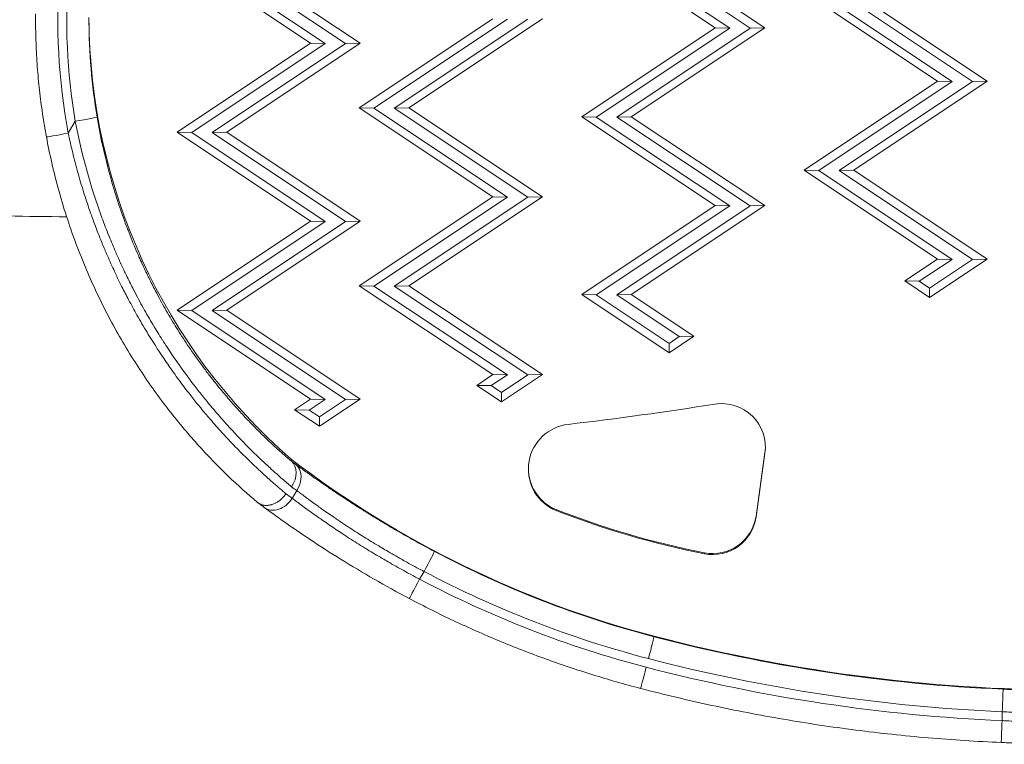
# Model space of a CAD drawing. Units: millimetres. Extents: x -381 to 4238, y 6 to 4878.
# Drawn here: x 2363 to 2474, y 2016 to 2097 of the extents above; entities that cross this region are included whole.
import ezdxf

# ---------------------------------------------------------------- set-up
doc = ezdxf.new("R2010")
doc.units = ezdxf.units.MM

msp = doc.modelspace()

# ---------------------------------------------------------------- linework, layer by layer
at = {"color": 7, "linetype": 'Continuous', "lineweight": 0}
for p, q in [((2426.462, 2106.135, -0.714), (2441.462, 2096.136, -0.714)), ((2428.102, 2106.099, -0.714), (2443.102, 2096.1, -0.714)), ((2445.395, 2096.1, -0.714), (2430.395, 2106.099, -0.714)), ((2447.036, 2096.136, -0.714), (2432.036, 2106.135, -0.714)), ((2380.987, 2104.395, -0.714), (2395.987, 2094.396, -0.714)), ((2382.627, 2104.359, -0.714), (2397.627, 2094.36, -0.714)), ((2399.92, 2094.36, -0.714), (2384.92, 2104.359, -0.714)), ((2401.561, 2094.396, -0.714), (2386.561, 2104.395, -0.714)), ((2451.462, 2100.136, -0.714), (2466.462, 2090.137, -0.714)), ((2453.102, 2100.1, -0.714), (2468.102, 2090.101, -0.714)), ((2470.395, 2090.101, -0.714), (2455.395, 2100.1, -0.714)), ((2472.036, 2090.137, -0.714), (2457.036, 2100.136, -0.714)), ((2365.074, 2097.692, -0.714), (2365.074, 2097.043, -0.714)), ((2416.462, 2097.136, -0.714), (2401.462, 2087.137, -0.714)), ((2418.102, 2097.1, -0.714), (2403.102, 2087.101, -0.714)), ((2405.395, 2087.101, -0.714), (2420.395, 2097.1, -0.714)), ((2407.036, 2087.137, -0.714), (2422.036, 2097.136, -0.714)), ((2441.462, 2096.136, -0.714), (2426.462, 2086.137, -0.714)), ((2443.102, 2096.1, -0.714), (2428.102, 2086.101, -0.714)), ((2430.395, 2086.101, -0.714), (2445.395, 2096.1, -0.714)), ((2432.036, 2086.137, -0.714), (2447.036, 2096.136, -0.714)), ((2441.462, 2096.136, -0.714), (2443.102, 2096.1, -0.714)), ((2447.036, 2096.136, -0.714), (2445.395, 2096.1, -0.714)), ((2395.987, 2094.396, -0.714), (2380.987, 2084.397, -0.714)), ((2397.627, 2094.36, -0.714), (2382.627, 2084.361, -0.714)), ((2384.92, 2084.361, -0.714), (2399.92, 2094.36, -0.714)), ((2386.561, 2084.397, -0.714), (2401.561, 2094.396, -0.714)), ((2395.987, 2094.396, -0.714), (2397.627, 2094.36, -0.714)), ((2401.561, 2094.396, -0.714), (2399.92, 2094.36, -0.714)), ((2466.462, 2090.137, -0.714), (2451.462, 2080.138, -0.714)), ((2468.102, 2090.101, -0.714), (2453.102, 2080.102, -0.714)), ((2455.395, 2080.102, -0.714), (2470.395, 2090.101, -0.714)), ((2457.036, 2080.138, -0.714), (2472.036, 2090.137, -0.714)), ((2466.462, 2090.137, -0.714), (2468.102, 2090.101, -0.714)), ((2472.036, 2090.137, -0.714), (2470.395, 2090.101, -0.714)), ((2401.462, 2087.137, -0.714), (2416.462, 2077.138, -0.714)), ((2401.462, 2087.137, -0.714), (2403.102, 2087.101, -0.714)), ((2403.102, 2087.101, -0.714), (2418.102, 2077.102, -0.714)), ((2407.036, 2087.137, -0.714), (2405.395, 2087.101, -0.714)), ((2420.395, 2077.102, -0.714), (2405.395, 2087.101, -0.714)), ((2422.036, 2077.138, -0.714), (2407.036, 2087.137, -0.714)), ((2369.524, 2085.637, -0.714), (2368.746, 2084.291, -0.714)), ((2426.462, 2086.137, -0.714), (2441.462, 2076.138, -0.714)), ((2426.462, 2086.137, -0.714), (2428.102, 2086.101, -0.714)), ((2428.102, 2086.101, -0.714), (2443.102, 2076.102, -0.714)), ((2432.036, 2086.137, -0.714), (2430.395, 2086.101, -0.714)), ((2445.395, 2076.102, -0.714), (2430.395, 2086.101, -0.714)), ((2447.036, 2076.138, -0.714), (2432.036, 2086.137, -0.714)), ((2380.987, 2084.397, -0.714), (2395.987, 2074.398, -0.714)), ((2380.987, 2084.397, -0.714), (2382.627, 2084.361, -0.714)), ((2382.627, 2084.361, -0.714), (2397.627, 2074.362, -0.714)), ((2386.561, 2084.397, -0.714), (2384.92, 2084.361, -0.714)), ((2399.92, 2074.362, -0.714), (2384.92, 2084.361, -0.714)), ((2401.561, 2074.398, -0.714), (2386.561, 2084.397, -0.714)), ((2451.462, 2080.138, -0.714), (2466.462, 2070.139, -0.714)), ((2451.462, 2080.138, -0.714), (2453.102, 2080.102, -0.714)), ((2453.102, 2080.102, -0.714), (2468.102, 2070.103, -0.714)), ((2457.036, 2080.138, -0.714), (2455.395, 2080.102, -0.714)), ((2470.395, 2070.103, -0.714), (2455.395, 2080.102, -0.714)), ((2472.036, 2070.139, -0.714), (2457.036, 2080.138, -0.714)), ((2416.462, 2077.138, -0.714), (2401.462, 2067.139, -0.714)), ((2418.102, 2077.102, -0.714), (2403.102, 2067.103, -0.714)), ((2405.395, 2067.103, -0.714), (2420.395, 2077.102, -0.714)), ((2407.036, 2067.139, -0.714), (2422.036, 2077.138, -0.714)), ((2416.462, 2077.138, -0.714), (2418.102, 2077.102, -0.714)), ((2422.036, 2077.138, -0.714), (2420.395, 2077.102, -0.714)), ((2441.462, 2076.138, -0.714), (2426.462, 2066.139, -0.714)), ((2443.102, 2076.102, -0.714), (2428.102, 2066.103, -0.714)), ((2430.395, 2066.103, -0.714), (2445.395, 2076.102, -0.714)), ((2432.036, 2066.139, -0.714), (2447.036, 2076.138, -0.714)), ((2441.462, 2076.138, -0.714), (2443.102, 2076.102, -0.714)), ((2447.036, 2076.138, -0.714), (2445.395, 2076.102, -0.714)), ((2395.987, 2074.398, -0.714), (2380.987, 2064.399, -0.714)), ((2397.627, 2074.362, -0.714), (2382.627, 2064.363, -0.714)), ((2384.92, 2064.363, -0.714), (2399.92, 2074.362, -0.714)), ((2386.561, 2064.399, -0.714), (2401.561, 2074.398, -0.714)), ((2395.987, 2074.398, -0.714), (2397.627, 2074.362, -0.714)), ((2401.561, 2074.398, -0.714), (2399.92, 2074.362, -0.714)), ((2466.462, 2070.139, -0.714), (2462.774, 2067.681, -0.714)), ((2468.102, 2070.103, -0.714), (2464.414, 2067.645, -0.714)), ((2465.561, 2065.823, -0.714), (2472.036, 2070.139, -0.714)), ((2465.561, 2066.88, -0.714), (2470.395, 2070.103, -0.714)), ((2466.462, 2070.139, -0.714), (2468.102, 2070.103, -0.714)), ((2472.036, 2070.139, -0.714), (2470.395, 2070.103, -0.714)), ((2462.774, 2067.681, -0.714), (2465.561, 2065.823, -0.714)), ((2462.774, 2067.681, -0.714), (2464.414, 2067.645, -0.714)), ((2464.414, 2067.645, -0.714), (2465.561, 2066.88, -0.714)), ((2401.462, 2067.139, -0.714), (2416.462, 2057.14, -0.714)), ((2401.462, 2067.139, -0.714), (2403.102, 2067.103, -0.714)), ((2403.102, 2067.103, -0.714), (2418.102, 2057.104, -0.714)), ((2407.036, 2067.139, -0.714), (2405.395, 2067.103, -0.714)), ((2420.395, 2057.104, -0.714), (2405.395, 2067.103, -0.714)), ((2422.036, 2057.14, -0.714), (2407.036, 2067.139, -0.714)), ((2465.561, 2065.823, -0.714), (2465.561, 2066.88, -0.714)), ((2426.462, 2066.139, -0.714), (2436.28, 2059.594, -0.714)), ((2426.462, 2066.139, -0.714), (2428.102, 2066.103, -0.714)), ((2428.102, 2066.103, -0.714), (2436.28, 2060.652, -0.714)), ((2432.036, 2066.139, -0.714), (2430.395, 2066.103, -0.714)), ((2437.427, 2061.416, -0.714), (2430.395, 2066.103, -0.714)), ((2439.067, 2061.452, -0.714), (2432.036, 2066.139, -0.714)), ((2380.987, 2064.399, -0.714), (2395.987, 2054.4, -0.714)), ((2380.987, 2064.399, -0.714), (2382.627, 2064.363, -0.714)), ((2382.627, 2064.363, -0.714), (2397.627, 2054.364, -0.714)), ((2386.561, 2064.399, -0.714), (2384.92, 2064.363, -0.714)), ((2399.92, 2054.364, -0.714), (2384.92, 2064.363, -0.714)), ((2401.561, 2054.4, -0.714), (2386.561, 2064.399, -0.714)), ((2436.28, 2059.594, -0.714), (2439.067, 2061.452, -0.714)), ((2436.28, 2060.652, -0.714), (2437.427, 2061.416, -0.714)), ((2439.067, 2061.452, -0.714), (2437.427, 2061.416, -0.714)), ((2436.28, 2059.594, -0.714), (2436.28, 2060.652, -0.714)), ((2416.462, 2057.14, -0.714), (2414.659, 2055.938, -0.714)), ((2418.102, 2057.104, -0.714), (2416.299, 2055.902, -0.714)), ((2416.462, 2057.14, -0.714), (2418.102, 2057.104, -0.714)), ((2417.446, 2054.081, -0.714), (2422.036, 2057.14, -0.714)), ((2417.446, 2055.138, -0.714), (2420.395, 2057.104, -0.714)), ((2422.036, 2057.14, -0.714), (2420.395, 2057.104, -0.714)), ((2414.659, 2055.938, -0.714), (2417.446, 2054.081, -0.714)), ((2416.299, 2055.902, -0.714), (2414.659, 2055.938, -0.714)), ((2416.299, 2055.902, -0.714), (2417.446, 2055.138, -0.714)), ((2395.987, 2054.4, -0.714), (2394.184, 2053.198, -0.714)), ((2397.627, 2054.364, -0.714), (2395.824, 2053.162, -0.714)), ((2395.987, 2054.4, -0.714), (2397.627, 2054.364, -0.714)), ((2396.971, 2051.34, -0.714), (2401.561, 2054.4, -0.714)), ((2396.971, 2052.398, -0.714), (2399.92, 2054.364, -0.714)), ((2401.561, 2054.4, -0.714), (2399.92, 2054.364, -0.714)), ((2417.446, 2054.081, -0.714), (2417.446, 2055.138, -0.714)), ((2394.184, 2053.198, -0.714), (2396.971, 2051.34, -0.714)), ((2394.184, 2053.198, -0.714), (2395.824, 2053.162, -0.714)), ((2395.824, 2053.162, -0.714), (2396.971, 2052.398, -0.714)), ((2396.971, 2051.34, -0.714), (2396.971, 2052.398, -0.714)), ((2393.793, 2047.647, -0.714), (2393.793, 2047.443, -0.714)), ((2447.06, 2048.407, -0.714), (2446.057, 2041.247, -0.714)), ((2446.057, 2041.139, -0.714), (2447.06, 2048.299, -0.714)), ((2447.06, 2048.407, -0.714), (2447.06, 2048.299, -0.714)), ((2394.436, 2044.108, -0.714), (2393.932, 2043.235, -0.714)), ((2423.201, 2042.136, -0.714), (2423.201, 2042.028, -0.714)), ((2446.057, 2041.247, -0.714), (2446.057, 2041.139, -0.714)), ((2440.259, 2037.116, -0.714), (2440.259, 2037.009, -0.714)), ((2408.242, 2034.15, -0.714), (2408.743, 2035.017, -0.714)), ((2434.6, 2027.673, -0.714), (2434.6, 2027.738, -0.714)), ((2473.725, 2019.249, -0.714), (2473.725, 2018.248, -0.714))]:
    msp.add_line(p, q, dxfattribs=at)
at = {"color": 7, "linetype": 'Continuous', "lineweight": 0, "extrusion": (0, 0, -1)}
for centre, major_axis, ratio, start_param, end_param in [((2437.17, 2097.007, -0.714), (-69.596, 0), 0.9998966, -0.1837748, 0.0775111), ((2437.17, 2097.043, -0.714), (-66.096, 0), 0.9998966, -0.1665493, 0), ((2437.17, 2097.512, -0.714), (-66.096, 0), 0.9998966, -0.8549231, -0.0035469), ((2369.524, 2085.673, -0.714), (2.465, 0.414), 0.0141819, 0.0023843, 1.5731806), ((2373.148, 2488.24, -0.714), (-439.797, 0), 0.9998966, -1.7267148, -1.6888092), ((2442.205, 2049.087, -0.714), (4.903, 0), 0.9998966, 0.0110003, 0.1392682), ((2463.558, 2138.847, -0.714), (-114.831, 0), 0.9998966, -1.315872, -0.9178368), ((2368.971, 2078.139, -0.714), (-35.577, 35.953), 0.1238549, -2.4786636, -2.4600016), ((2392.212, 2045.504, -0.714), (-1.555, -1.958), 0.7609019, -3.100979, -1.6752866), ((2392.763, 2045.096, -0.714), (1.48, 2.015), 0.7755015, 0.0181656, 1.4931799), ((2425.525, 2046.63, -0.714), (-5.06, 0), 0.9998966, -1.0935519, -0.0106587), ((2392.259, 2044.224, -0.714), (-1.478, -2.016), 0.7755344, -1.6475852, 0), ((2367.079, 2075.433, -0.714), (-38.01, 37.497), 0.1219869, -2.4679231, -2.4420652), ((2458.655, 2131.11, -0.714), (-95.787, 0), 0.9998966, -1.3775533, -1.1916487), ((2441.201, 2041.928, -0.714), (4.903, 0), 0.9998966, 0.1392682, 1.7640393), ((2408.743, 2035.053, -0.714), (1.168, 2.21), 0.0067185, 0.0127157, 1.583512), ((2463.558, 2138.782, -0.714), (-114.831, 0), 0.9998966, -1.315872, -1.084697), ((2408.242, 2034.186, -0.714), (-1.169, -2.21), 0.0067225, -1.5580828, 0), ((2463.558, 2138.746, -0.714), (-118.331, 0), 0.9998966, -1.315872, -1.08438), ((2433.97, 2025.254, -0.714), (0.63, 2.419), 0.0036265, 0.0139167, 1.584713), ((2481.939, 2209.376, -0.714), (-187.724, 0), 0.9998966, -1.5773076, -1.315872), ((2481.939, 2209.311, -0.714), (-187.724, 0), 0.9998966, -1.5276004, -1.315872), ((2433.718, 2024.287, -0.714), (-0.63, -2.419), 0.0036265, -1.5568797, 0), ((2481.939, 2209.275, -0.714), (-191.224, 0), 0.9998966, -1.5278264, -1.315872), ((2473.725, 2019.285, -0.714), (0.108, 2.498), 0.000621, 0.014368, 1.5851643), ((2473.725, 2018.284, -0.714), (-0.107, -2.498), 0.0006178, -1.5564282, 0)]:
    msp.add_ellipse(centre, major_axis=major_axis, ratio=ratio, start_param=start_param, end_param=end_param, dxfattribs=at)
at = {"color": 7, "linetype": 'Continuous', "lineweight": 0}
for centre, major_axis, ratio, start_param, end_param in [((2437.17, 2097.007, -0.714), (-68.596, 0), 0.9998966, -0.0775111, 0.1665493), ((2368.746, 2084.327, -0.714), (-2.458, -0.457), 0.0141387, 0, 1.5681681), ((2442.205, 2048.979, -0.714), (4.903, 0), 0.9998966, -0.1392682, 1.7267148), ((2425.525, 2046.522, -0.714), (-5.06, 0), 0.9998966, -1.4527834, 1.0935519), ((2367.624, 2076.323, -0.714), (37.962, -37.526), 0.1219828, -0.694757, -0.6737177), ((2437.397, 2007.387, -0.714), (47.398, -35.401), 0.0008655, 3.1561372, 3.179791), ((2458.655, 2131.003, -0.714), (95.787, 0), 0.9998966, -1.9499439, -1.7640393), ((2441.201, 2041.82, -0.714), (4.903, 0), 0.9998966, -1.7640393, -0.1392682), ((2463.558, 2138.746, -0.714), (117.331, 0), 0.9998966, -2.0568956, -1.8257206), ((2481.939, 2209.275, -0.714), (190.224, 0), 0.9998966, -1.8257206, -1.6139923)]:
    msp.add_ellipse(centre, major_axis=major_axis, ratio=ratio, start_param=start_param, end_param=end_param, dxfattribs=at)
for points, knots in [([(2365.074, 2097.043, -0.714), (2365.074, 2096.16, -0.714), (2365.091, 2095.277, -0.714), (2365.156, 2093.512, -0.714), (2365.204, 2092.63, -0.714), (2365.334, 2090.868, -0.714), (2365.415, 2089.988, -0.714), (2365.61, 2088.233, -0.714), (2365.723, 2087.357, -0.714), (2365.982, 2085.609, -0.714), (2366.127, 2084.738, -0.714), (2366.288, 2083.87, -0.714)], [0, 0, 0, 0, 0.03675495, 0.03675495, 0.07350991, 0.07350991, 0.11026486, 0.11026486, 0.14701981, 0.14701981, 0.18377477, 0.18377477, 0.18377477, 0.18377477]), ([(2369.524, 2085.637, -0.714), (2370.24, 2081.904, -0.714), (2371.249, 2078.287, -0.714), (2372.531, 2074.785, -0.714), (2372.78, 2074.106, -0.714), (2373.039, 2073.431, -0.714), (2373.308, 2072.761, -0.714), (2373.317, 2072.738, -0.714), (2373.326, 2072.715, -0.714), (2373.336, 2072.692, -0.714), (2373.575, 2072.097, -0.714), (2373.822, 2071.507, -0.714), (2374.077, 2070.92, -0.714), (2374.257, 2070.505, -0.714), (2374.441, 2070.092, -0.714), (2374.629, 2069.681, -0.714), (2374.639, 2069.659, -0.714), (2374.65, 2069.636, -0.714), (2374.66, 2069.614, -0.714), (2374.798, 2069.313, -0.714), (2374.938, 2069.012, -0.714), (2375.081, 2068.713, -0.714), (2375.168, 2068.53, -0.714), (2375.256, 2068.347, -0.714), (2375.344, 2068.165, -0.714), (2375.355, 2068.144, -0.714), (2375.365, 2068.123, -0.714), (2375.375, 2068.102, -0.714), (2375.609, 2067.622, -0.714), (2375.847, 2067.147, -0.714), (2376.089, 2066.678, -0.714), (2376.099, 2066.659, -0.714), (2376.109, 2066.64, -0.714), (2376.118, 2066.621, -0.714), (2376.467, 2065.945, -0.714), (2376.825, 2065.281, -0.714), (2377.189, 2064.627, -0.714), (2377.547, 2063.984, -0.714), (2377.913, 2063.352, -0.714), (2378.285, 2062.73, -0.714), (2378.624, 2062.164, -0.714), (2378.968, 2061.607, -0.714), (2379.318, 2061.058, -0.714), (2379.322, 2061.05, -0.714), (2379.327, 2061.043, -0.714), (2379.332, 2061.036, -0.714), (2379.682, 2060.485, -0.714), (2380.038, 2059.943, -0.714), (2380.399, 2059.409, -0.714), (2381.108, 2058.361, -0.714), (2381.835, 2057.345, -0.714), (2382.578, 2056.361, -0.714), (2382.675, 2056.233, -0.714), (2382.771, 2056.106, -0.714), (2382.869, 2055.979, -0.714), (2382.875, 2055.97, -0.714), (2382.882, 2055.962, -0.714), (2382.889, 2055.953, -0.714), (2383.188, 2055.562, -0.714), (2383.49, 2055.176, -0.714), (2383.794, 2054.796, -0.714), (2383.805, 2054.783, -0.714), (2383.815, 2054.77, -0.714), (2383.826, 2054.757, -0.714), (2383.988, 2054.554, -0.714), (2384.152, 2054.352, -0.714), (2384.315, 2054.152, -0.714), (2384.454, 2053.983, -0.714), (2384.592, 2053.815, -0.714), (2384.731, 2053.649, -0.714), (2384.745, 2053.632, -0.714), (2384.76, 2053.614, -0.714), (2384.774, 2053.597, -0.714), (2385.207, 2053.079, -0.714), (2385.64, 2052.576, -0.714), (2386.073, 2052.086, -0.714), (2386.25, 2051.886, -0.714), (2386.427, 2051.688, -0.714), (2386.604, 2051.492, -0.714), (2386.627, 2051.467, -0.714), (2386.65, 2051.442, -0.714), (2386.672, 2051.417, -0.714), (2387.069, 2050.979, -0.714), (2387.466, 2050.553, -0.714), (2387.86, 2050.138, -0.714), (2388.272, 2049.705, -0.714), (2388.683, 2049.285, -0.714), (2389.092, 2048.877, -0.714), (2389.498, 2048.471, -0.714), (2389.902, 2048.077, -0.714), (2390.303, 2047.695, -0.714), (2390.343, 2047.656, -0.714), (2390.383, 2047.618, -0.714), (2390.423, 2047.58, -0.714), (2390.76, 2047.261, -0.714), (2391.095, 2046.95, -0.714), (2391.428, 2046.646, -0.714), (2391.655, 2046.439, -0.714), (2391.881, 2046.236, -0.714), (2392.105, 2046.036, -0.714), (2392.154, 2045.993, -0.714), (2392.202, 2045.95, -0.714), (2392.251, 2045.907, -0.714), (2392.432, 2045.747, -0.714), (2392.613, 2045.589, -0.714), (2392.793, 2045.433, -0.714), (2393.152, 2045.123, -0.714), (2393.507, 2044.822, -0.714), (2393.856, 2044.531, -0.714)], [0, 0, 0, 0, 0.011265157, 0.011265157, 0.011265157, 0.013450299, 0.013450299, 0.013450299, 0.013525688, 0.013525688, 0.013525688, 0.015464082, 0.015464082, 0.015464082, 0.016832565, 0.016832565, 0.016832565, 0.01690711, 0.01690711, 0.01690711, 0.0179107, 0.0179107, 0.0179107, 0.018526666, 0.018526666, 0.018526666, 0.018597821, 0.018597821, 0.018597821, 0.020222597, 0.020222597, 0.020222597, 0.020288532, 0.020288532, 0.020288532, 0.022629784, 0.022629784, 0.022629784, 0.024929744, 0.024929744, 0.024929744, 0.027023682, 0.027023682, 0.027023682, 0.027051376, 0.027051376, 0.027051376, 0.029151883, 0.029151883, 0.029151883, 0.033277233, 0.033277233, 0.033277233, 0.03381422, 0.03381422, 0.03381422, 0.033850983, 0.033850983, 0.033850983, 0.035504931, 0.035504931, 0.035504931, 0.035561686, 0.035561686, 0.035561686, 0.036446149, 0.036446149, 0.036446149, 0.037195642, 0.037195642, 0.037195642, 0.037273742, 0.037273742, 0.037273742, 0.039616444, 0.039616444, 0.039616444, 0.040577063, 0.040577063, 0.040577063, 0.04070047, 0.04070047, 0.04070047, 0.042855464, 0.042855464, 0.042855464, 0.045104739, 0.045104739, 0.045104739, 0.047339907, 0.047339907, 0.047339907, 0.047563128, 0.047563128, 0.047563128, 0.049441233, 0.049441233, 0.049441233, 0.050721329, 0.050721329, 0.050721329, 0.050998459, 0.050998459, 0.050998459, 0.052035149, 0.052035149, 0.052035149, 0.054102751, 0.054102751, 0.054102751, 0.054102751]), ([(2393.826, 2047.412, -0.714), (2393.558, 2047.639, -0.714), (2393.287, 2047.873, -0.714), (2393.012, 2048.113, -0.714), (2392.804, 2048.296, -0.714), (2392.594, 2048.482, -0.714), (2392.383, 2048.672, -0.714), (2392.333, 2048.717, -0.714), (2392.282, 2048.763, -0.714), (2392.232, 2048.809, -0.714), (2391.837, 2049.167, -0.714), (2391.438, 2049.538, -0.714), (2391.036, 2049.922, -0.714), (2390.929, 2050.024, -0.714), (2390.822, 2050.127, -0.714), (2390.715, 2050.231, -0.714), (2390.673, 2050.271, -0.714), (2390.632, 2050.312, -0.714), (2390.59, 2050.352, -0.714), (2390.213, 2050.72, -0.714), (2389.833, 2051.099, -0.714), (2389.451, 2051.491, -0.714), (2389.076, 2051.876, -0.714), (2388.698, 2052.274, -0.714), (2388.319, 2052.683, -0.714), (2387.98, 2053.05, -0.714), (2387.639, 2053.427, -0.714), (2387.298, 2053.814, -0.714), (2387.272, 2053.844, -0.714), (2387.246, 2053.873, -0.714), (2387.22, 2053.902, -0.714), (2386.867, 2054.305, -0.714), (2386.513, 2054.718, -0.714), (2386.158, 2055.143, -0.714), (2385.963, 2055.377, -0.714), (2385.768, 2055.614, -0.714), (2385.573, 2055.855, -0.714), (2385.553, 2055.88, -0.714), (2385.534, 2055.904, -0.714), (2385.514, 2055.928, -0.714), (2385.338, 2056.146, -0.714), (2385.162, 2056.367, -0.714), (2384.986, 2056.591, -0.714), (2384.895, 2056.707, -0.714), (2384.803, 2056.824, -0.714), (2384.712, 2056.942, -0.714), (2384.695, 2056.964, -0.714), (2384.679, 2056.985, -0.714), (2384.662, 2057.007, -0.714), (2384.394, 2057.355, -0.714), (2384.127, 2057.707, -0.714), (2383.863, 2058.064, -0.714), (2383.849, 2058.083, -0.714), (2383.835, 2058.102, -0.714), (2383.821, 2058.121, -0.714), (2383.369, 2058.732, -0.714), (2382.925, 2059.357, -0.714), (2382.488, 2059.996, -0.714), (2382.056, 2060.627, -0.714), (2381.631, 2061.271, -0.714), (2381.215, 2061.929, -0.714), (2381.02, 2062.236, -0.714), (2380.828, 2062.546, -0.714), (2380.637, 2062.859, -0.714), (2380.631, 2062.869, -0.714), (2380.625, 2062.879, -0.714), (2380.618, 2062.89, -0.714), (2380.234, 2063.52, -0.714), (2379.858, 2064.163, -0.714), (2379.489, 2064.818, -0.714), (2379.127, 2065.462, -0.714), (2378.772, 2066.119, -0.714), (2378.426, 2066.787, -0.714), (2378.193, 2067.236, -0.714), (2377.964, 2067.691, -0.714), (2377.739, 2068.151, -0.714), (2377.737, 2068.156, -0.714), (2377.735, 2068.161, -0.714), (2377.732, 2068.165, -0.714), (2377.509, 2068.623, -0.714), (2377.29, 2069.085, -0.714), (2377.075, 2069.554, -0.714), (2377.073, 2069.557, -0.714), (2377.071, 2069.561, -0.714), (2377.069, 2069.565, -0.714), (2376.942, 2069.842, -0.714), (2376.817, 2070.12, -0.714), (2376.693, 2070.4, -0.714), (2376.607, 2070.594, -0.714), (2376.522, 2070.789, -0.714), (2376.438, 2070.985, -0.714), (2376.436, 2070.988, -0.714), (2376.435, 2070.991, -0.714), (2376.434, 2070.994, -0.714), (2376.094, 2071.783, -0.714), (2375.77, 2072.579, -0.714), (2375.461, 2073.382, -0.714), (2375.395, 2073.552, -0.714), (2375.331, 2073.723, -0.714), (2375.266, 2073.893, -0.714), (2374.976, 2074.667, -0.714), (2374.701, 2075.447, -0.714), (2374.439, 2076.232, -0.714), (2373.378, 2079.421, -0.714), (2372.557, 2082.708, -0.714), (2371.989, 2086.087, -0.714)], [-0.000068242, -0.000068242, -0.000068242, -0.000068242, 0.001584477, 0.001584477, 0.001584477, 0.002839258, 0.002839258, 0.002839258, 0.003139397, 0.003139397, 0.003139397, 0.005483036, 0.005483036, 0.005483036, 0.006106243, 0.006106243, 0.006106243, 0.006347035, 0.006347035, 0.006347035, 0.008534633, 0.008534633, 0.008534633, 0.01068695, 0.01068695, 0.01068695, 0.012616517, 0.012616517, 0.012616517, 0.012762311, 0.012762311, 0.012762311, 0.014759804, 0.014759804, 0.014759804, 0.015860027, 0.015860027, 0.015860027, 0.015969949, 0.015969949, 0.015969949, 0.016961999, 0.016961999, 0.016961999, 0.017478935, 0.017478935, 0.017478935, 0.017573769, 0.017573769, 0.017573769, 0.019096343, 0.019096343, 0.019096343, 0.019177588, 0.019177588, 0.019177588, 0.021781826, 0.021781826, 0.021781826, 0.024353482, 0.024353482, 0.024353482, 0.025553379, 0.025553379, 0.025553379, 0.025592864, 0.025592864, 0.025592864, 0.028010752, 0.028010752, 0.028010752, 0.030390761, 0.030390761, 0.030390761, 0.031992064, 0.031992064, 0.031992064, 0.03200814, 0.03200814, 0.03200814, 0.033599114, 0.033599114, 0.033599114, 0.03361196, 0.03361196, 0.03361196, 0.03455209, 0.03455209, 0.03455209, 0.035205295, 0.035205295, 0.035205295, 0.035215779, 0.035215779, 0.035215779, 0.037856467, 0.037856467, 0.037856467, 0.038416741, 0.038416741, 0.038416741, 0.040953401, 0.040953401, 0.040953401, 0.05125397, 0.05125397, 0.05125397, 0.05125397]), ([(2393.217, 2043.757, -0.714), (2392.99, 2043.946, -0.714), (2392.76, 2044.14, -0.714), (2392.296, 2044.535, -0.714), (2392.062, 2044.737, -0.714), (2391.71, 2045.045, -0.714), (2391.594, 2045.148, -0.714), (2391.104, 2045.582, -0.714), (2390.728, 2045.922, -0.714), (2390.13, 2046.476, -0.714), (2389.909, 2046.683, -0.714), (2389.281, 2047.279, -0.714), (2388.872, 2047.676, -0.714), (2388.046, 2048.498, -0.714), (2387.628, 2048.925, -0.714), (2386.81, 2049.781, -0.714), (2386.409, 2050.21, -0.714), (2385.562, 2051.141, -0.714), (2385.114, 2051.646, -0.714), (2384.491, 2052.37, -0.714), (2384.317, 2052.575, -0.714), (2383.973, 2052.984, -0.714), (2383.803, 2053.188, -0.714), (2383.492, 2053.566, -0.714), (2383.35, 2053.74, -0.714), (2382.9, 2054.297, -0.714), (2382.593, 2054.685, -0.714), (2381.911, 2055.566, -0.714), (2381.538, 2056.061, -0.714), (2380.795, 2057.073, -0.714), (2380.426, 2057.59, -0.714), (2379.691, 2058.648, -0.714), (2379.325, 2059.19, -0.714), (2378.895, 2059.846, -0.714), (2378.826, 2059.952, -0.714), (2378.367, 2060.661, -0.714), (2377.982, 2061.274, -0.714), (2377.22, 2062.532, -0.714), (2376.842, 2063.177, -0.714), (2376.152, 2064.4, -0.714), (2375.837, 2064.975, -0.714), (2375.274, 2066.039, -0.714), (2375.024, 2066.525, -0.714), (2374.627, 2067.319, -0.714), (2374.477, 2067.624, -0.714), (2374.237, 2068.121, -0.714), (2374.145, 2068.313, -0.714), (2373.78, 2069.087, -0.714), (2373.513, 2069.672, -0.714), (2373.068, 2070.683, -0.714), (2372.886, 2071.108, -0.714), (2372.434, 2072.194, -0.714), (2372.169, 2072.858, -0.714), (2371.654, 2074.202, -0.714), (2371.406, 2074.883, -0.714), (2370.921, 2076.276, -0.714), (2370.686, 2076.989, -0.714), (2370.238, 2078.421, -0.714), (2370.025, 2079.141, -0.714), (2369.619, 2080.603, -0.714), (2369.426, 2081.346, -0.714), (2369.067, 2082.821, -0.714), (2368.901, 2083.553, -0.714), (2368.746, 2084.291, -0.714)], [0, 0, 0, 0, 0.001358684, 0.001358684, 0.002720516, 0.002720516, 0.00339426, 0.00339426, 0.005539996, 0.005539996, 0.006788521, 0.006788521, 0.009070633, 0.009070633, 0.011381012, 0.011381012, 0.013577041, 0.013577041, 0.016020944, 0.016020944, 0.016971301, 0.016971301, 0.017895301, 0.017895301, 0.018668431, 0.018668431, 0.020365562, 0.020365562, 0.022465148, 0.022465148, 0.024587071, 0.024587071, 0.026740465, 0.026740465, 0.027154082, 0.027154082, 0.029497074, 0.029497074, 0.031882055, 0.031882055, 0.033942603, 0.033942603, 0.035639733, 0.035639733, 0.036681995, 0.036681995, 0.037336863, 0.037336863, 0.039312038, 0.039312038, 0.040731123, 0.040731123, 0.042924043, 0.042924043, 0.045142972, 0.045142972, 0.04743427, 0.04743427, 0.049719068, 0.049719068, 0.052043557, 0.052043557, 0.054308164, 0.054308164, 0.054308164, 0.054308164]), ([(2390.004, 2042.784, -0.714), (2388.937, 2043.685, -0.714), (2387.823, 2044.683, -0.714), (2385.556, 2046.866, -0.714), (2384.399, 2048.057, -0.714), (2382.104, 2050.609, -0.714), (2380.962, 2051.974, -0.714), (2378.736, 2054.865, -0.714), (2377.647, 2056.397, -0.714), (2375.557, 2059.612, -0.714), (2374.553, 2061.303, -0.714), (2372.656, 2064.83, -0.714), (2371.761, 2066.676, -0.714), (2370.107, 2070.509, -0.714), (2369.349, 2072.506, -0.714), (2367.989, 2076.636, -0.714), (2367.392, 2078.779, -0.714), (2366.673, 2081.914, -0.714), (2366.471, 2082.89, -0.714), (2366.288, 2083.87, -0.714)], [0, 0, 0, 0, 6.2791866, 6.2791866, 12.5446513, 12.5446513, 18.7360326, 18.7360326, 24.8987565, 24.8987565, 31.0881537, 31.0881537, 37.3732768, 37.3732768, 43.8208816, 43.8208816, 50.4877396, 50.4877396, 53.477002, 53.477002, 53.477002, 53.477002]), ([(2299.524, 2079.702, -0.714), (2303.657, 2079.065, -0.714), (2308.001, 2078.493, -0.714), (2321.831, 2076.936, -0.714), (2331.934, 2076.147, -0.714), (2350.974, 2075.206, -0.714), (2359.745, 2074.96, -0.714), (2368.564, 2074.892, -0.714)], [3.94427175, 3.94427175, 3.94427175, 3.94427175, 4.09754969, 4.09754969, 4.41170895, 4.41170895, 4.66439571, 4.66439571, 4.66439571, 4.66439571]), ([(2393.793, 2047.443, -0.714), (2393.793, 2047.443, -0.714), (2393.795, 2047.441, -0.714), (2393.803, 2047.434, -0.714), (2393.807, 2047.43, -0.714), (2393.815, 2047.423, -0.714), (2393.817, 2047.421, -0.714), (2393.822, 2047.416, -0.714), (2393.824, 2047.414, -0.714), (2393.826, 2047.412, -0.714)], [-0.01396942, -0.01396942, -0.01396942, -0.01396942, -0.006947668, -0.006947668, -0.002826119, -0.002826119, -0.001226412, -0.001226412, -0.000024567, -0.000024567, -0.000024567, -0.000024567]), ([(2409.911, 2037.263, -0.714), (2409.119, 2037.681, -0.714), (2408.338, 2038.105, -0.714), (2407.18, 2038.749, -0.714), (2406.796, 2038.966, -0.714), (2406.138, 2039.342, -0.714), (2405.86, 2039.501, -0.714), (2405.483, 2039.721, -0.714), (2405.381, 2039.78, -0.714), (2404.671, 2040.195, -0.714), (2404.077, 2040.55, -0.714), (2402.908, 2041.261, -0.714), (2402.333, 2041.617, -0.714), (2401.523, 2042.128, -0.714), (2401.278, 2042.284, -0.714), (2400.647, 2042.688, -0.714), (2400.266, 2042.936, -0.714), (2399.622, 2043.358, -0.714), (2399.356, 2043.535, -0.714), (2398.685, 2043.982, -0.714), (2398.291, 2044.249, -0.714), (2397.706, 2044.649, -0.714), (2397.506, 2044.786, -0.714), (2396.87, 2045.226, -0.714), (2396.448, 2045.522, -0.714), (2395.641, 2046.095, -0.714), (2395.256, 2046.372, -0.714), (2394.677, 2046.793, -0.714), (2394.471, 2046.943, -0.714), (2394.272, 2047.09, -0.714)], [0, 0, 0, 0, 0.002669472, 0.002669472, 0.004004209, 0.004004209, 0.004977051, 0.004977051, 0.005338945, 0.005338945, 0.007505892, 0.007505892, 0.009705001, 0.009705001, 0.01067789, 0.01067789, 0.012229032, 0.012229032, 0.013347362, 0.013347362, 0.015088834, 0.015088834, 0.016016835, 0.016016835, 0.01809691, 0.01809691, 0.020168185, 0.020168185, 0.02135578, 0.02135578, 0.02135578, 0.02135578]), ([(2390.033, 2042.761, -0.714), (2390.069, 2042.733, -0.714), (2390.107, 2042.706, -0.714), (2390.146, 2042.681, -0.714), (2390.185, 2042.656, -0.714), (2390.225, 2042.633, -0.714), (2390.267, 2042.612, -0.714), (2390.302, 2042.594, -0.714), (2390.338, 2042.578, -0.714), (2390.375, 2042.562, -0.714), (2390.415, 2042.546, -0.714), (2390.455, 2042.531, -0.714), (2390.497, 2042.518, -0.714), (2390.538, 2042.505, -0.714), (2390.581, 2042.493, -0.714), (2390.624, 2042.483, -0.714), (2390.667, 2042.473, -0.714), (2390.71, 2042.465, -0.714), (2390.754, 2042.459, -0.714), (2390.76, 2042.458, -0.714), (2390.765, 2042.457, -0.714), (2390.771, 2042.457, -0.714), (2390.824, 2042.449, -0.714), (2390.877, 2042.445, -0.714), (2390.931, 2042.442, -0.714), (2390.985, 2042.44, -0.714), (2391.04, 2042.44, -0.714), (2391.096, 2042.442, -0.714), (2391.13, 2042.444, -0.714), (2391.165, 2042.446, -0.714), (2391.2, 2042.45, -0.714), (2391.253, 2042.455, -0.714), (2391.306, 2042.462, -0.714), (2391.359, 2042.471, -0.714), (2391.413, 2042.481, -0.714), (2391.467, 2042.492, -0.714), (2391.52, 2042.506, -0.714), (2391.563, 2042.516, -0.714), (2391.605, 2042.528, -0.714), (2391.647, 2042.541, -0.714), (2391.71, 2042.561, -0.714), (2391.774, 2042.584, -0.714), (2391.838, 2042.61, -0.714), (2391.901, 2042.635, -0.714), (2391.964, 2042.664, -0.714), (2392.026, 2042.695, -0.714), (2392.048, 2042.706, -0.714), (2392.069, 2042.717, -0.714), (2392.091, 2042.728, -0.714), (2392.146, 2042.757, -0.714), (2392.2, 2042.789, -0.714), (2392.254, 2042.822, -0.714), (2392.308, 2042.855, -0.714), (2392.361, 2042.891, -0.714), (2392.414, 2042.928, -0.714), (2392.447, 2042.952, -0.714), (2392.479, 2042.976, -0.714), (2392.511, 2043, -0.714), (2392.566, 2043.043, -0.714), (2392.62, 2043.087, -0.714), (2392.673, 2043.134, -0.714), (2392.725, 2043.18, -0.714), (2392.775, 2043.228, -0.714), (2392.825, 2043.278, -0.714), (2392.874, 2043.328, -0.714), (2392.922, 2043.379, -0.714), (2392.968, 2043.432, -0.714), (2393.014, 2043.485, -0.714), (2393.058, 2043.539, -0.714), (2393.1, 2043.594, -0.714), (2393.141, 2043.647, -0.714), (2393.18, 2043.702, -0.714), (2393.217, 2043.757, -0.714)], [0, 0, 0, 0, 0.0001813288, 0.0001813288, 0.0001813288, 0.0003636597, 0.0003636597, 0.0003636597, 0.0005191157, 0.0005191157, 0.0005191157, 0.0006858807, 0.0006858807, 0.0006858807, 0.0008518895, 0.0008518895, 0.0008518895, 0.0010174134, 0.0010174134, 0.0010174134, 0.0010382313, 0.0010382313, 0.0010382313, 0.0012364475, 0.0012364475, 0.0012364475, 0.0014343148, 0.0014343148, 0.0014343148, 0.001557347, 0.001557347, 0.001557347, 0.001743576, 0.001743576, 0.001743576, 0.0019300013, 0.0019300013, 0.0019300013, 0.0020764627, 0.0020764627, 0.0020764627, 0.0022989935, 0.0022989935, 0.0022989935, 0.0025196115, 0.0025196115, 0.0025196115, 0.0025955783, 0.0025955783, 0.0025955783, 0.0027923636, 0.0027923636, 0.0027923636, 0.0029910167, 0.0029910167, 0.0029910167, 0.003114694, 0.003114694, 0.003114694, 0.0033267792, 0.0033267792, 0.0033267792, 0.0035364333, 0.0035364333, 0.0035364333, 0.0037449555, 0.0037449555, 0.0037449555, 0.0039524544, 0.0039524544, 0.0039524544, 0.0041529253, 0.0041529253, 0.0041529253, 0.0041529253]), ([(2408.242, 2034.15, -0.714), (2407.941, 2034.308, -0.714), (2407.642, 2034.466, -0.714), (2407.046, 2034.786, -0.714), (2406.748, 2034.948, -0.714), (2406.156, 2035.273, -0.714), (2405.861, 2035.437, -0.714), (2405.276, 2035.766, -0.714), (2404.985, 2035.931, -0.714), (2404.476, 2036.225, -0.714), (2404.256, 2036.352, -0.714), (2403.756, 2036.645, -0.714), (2403.476, 2036.811, -0.714), (2402.923, 2037.142, -0.714), (2402.65, 2037.307, -0.714), (2402.264, 2037.543, -0.714), (2402.15, 2037.613, -0.714), (2401.751, 2037.86, -0.714), (2401.47, 2038.035, -0.714), (2400.913, 2038.386, -0.714), (2400.638, 2038.561, -0.714), (2400.29, 2038.785, -0.714), (2400.214, 2038.835, -0.714), (2399.881, 2039.05, -0.714), (2399.629, 2039.215, -0.714), (2399.133, 2039.543, -0.714), (2398.888, 2039.707, -0.714), (2398.407, 2040.031, -0.714), (2398.17, 2040.191, -0.714), (2397.706, 2040.509, -0.714), (2397.479, 2040.666, -0.714), (2397.08, 2040.944, -0.714), (2396.907, 2041.066, -0.714), (2396.514, 2041.343, -0.714), (2396.296, 2041.498, -0.714), (2395.87, 2041.804, -0.714), (2395.661, 2041.955, -0.714), (2395.254, 2042.251, -0.714), (2395.056, 2042.397, -0.714), (2394.67, 2042.682, -0.714), (2394.483, 2042.821, -0.714), (2394.175, 2043.052, -0.714), (2394.052, 2043.144, -0.714), (2393.932, 2043.235, -0.714)], [0, 0, 0, 0, 0.001004453, 0.001004453, 0.002018526, 0.002018526, 0.003035555, 0.003035555, 0.004053734, 0.004053734, 0.00483269, 0.00483269, 0.005835499, 0.005835499, 0.006830748, 0.006830748, 0.007249035, 0.007249035, 0.008300915, 0.008300915, 0.00936347, 0.00936347, 0.009665381, 0.009665381, 0.010679457, 0.010679457, 0.011694217, 0.011694217, 0.012706728, 0.012706728, 0.013712284, 0.013712284, 0.014498071, 0.014498071, 0.015526485, 0.015526485, 0.016560068, 0.016560068, 0.017593784, 0.017593784, 0.018624015, 0.018624015, 0.019330761, 0.019330761, 0.019330761, 0.019330761]), ([(2394.436, 2044.108, -0.714), (2394.606, 2043.979, -0.714), (2394.78, 2043.848, -0.714), (2395.14, 2043.579, -0.714), (2395.325, 2043.441, -0.714), (2395.706, 2043.16, -0.714), (2395.9, 2043.018, -0.714), (2396.3, 2042.727, -0.714), (2396.504, 2042.58, -0.714), (2396.879, 2042.311, -0.714), (2397.047, 2042.191, -0.714), (2397.432, 2041.919, -0.714), (2397.649, 2041.766, -0.714), (2398.092, 2041.458, -0.714), (2398.318, 2041.302, -0.714), (2398.648, 2041.076, -0.714), (2398.749, 2041.007, -0.714), (2399.164, 2040.725, -0.714), (2399.484, 2040.511, -0.714), (2400.077, 2040.117, -0.714), (2400.35, 2039.938, -0.714), (2400.883, 2039.593, -0.714), (2401.142, 2039.426, -0.714), (2401.668, 2039.092, -0.714), (2401.934, 2038.924, -0.714), (2402.472, 2038.589, -0.714), (2402.744, 2038.421, -0.714), (2403.292, 2038.087, -0.714), (2403.569, 2037.92, -0.714), (2404.066, 2037.623, -0.714), (2404.286, 2037.494, -0.714), (2404.786, 2037.2, -0.714), (2405.067, 2037.038, -0.714), (2405.632, 2036.713, -0.714), (2405.917, 2036.552, -0.714), (2406.334, 2036.318, -0.714), (2406.466, 2036.245, -0.714), (2406.894, 2036.008, -0.714), (2407.191, 2035.845, -0.714), (2407.789, 2035.521, -0.714), (2408.089, 2035.361, -0.714), (2408.508, 2035.14, -0.714), (2408.625, 2035.078, -0.714), (2408.743, 2035.017, -0.714)], [0, 0, 0, 0, 0.000999004, 0.000999004, 0.002007393, 0.002007393, 0.003018637, 0.003018637, 0.004030935, 0.004030935, 0.004833959, 0.004833959, 0.005830495, 0.005830495, 0.006819486, 0.006819486, 0.007250939, 0.007250939, 0.008572897, 0.008572897, 0.009667919, 0.009667919, 0.010684176, 0.010684176, 0.011700412, 0.011700412, 0.012714001, 0.012714001, 0.013720047, 0.013720047, 0.014501878, 0.014501878, 0.015484406, 0.015484406, 0.016467381, 0.016467381, 0.016918858, 0.016918858, 0.017932684, 0.017932684, 0.018943271, 0.018943271, 0.019335837, 0.019335837, 0.019335837, 0.019335837]), ([(2407.074, 2031.976, -0.714), (2405.745, 2032.679, -0.714), (2404.423, 2033.408, -0.714), (2401.86, 2034.88, -0.714), (2400.608, 2035.629, -0.714), (2398.218, 2037.111, -0.714), (2397.07, 2037.85, -0.714), (2394.921, 2039.277, -0.714), (2393.912, 2039.971, -0.714), (2392.189, 2041.183, -0.714), (2391.45, 2041.717, -0.714), (2390.781, 2042.207, -0.714)], [0, 0, 0, 0, 4.5108228, 4.5108228, 9.0199015, 9.0199015, 13.5356169, 13.5356169, 18.0504842, 18.0504842, 21.9527714, 21.9527714, 21.9527714, 21.9527714]), ([(2407.074, 2031.976, -0.714), (2408.722, 2031.105, -0.714), (2410.391, 2030.271, -0.714), (2413.765, 2028.682, -0.714), (2415.47, 2027.927, -0.714), (2418.915, 2026.496, -0.714), (2420.653, 2025.82, -0.714), (2424.16, 2024.55, -0.714), (2425.928, 2023.956, -0.714), (2429.489, 2022.85, -0.714), (2431.283, 2022.338, -0.714), (2433.087, 2021.867, -0.714)], [1.08438, 1.08438, 1.08438, 1.08438, 1.1306784, 1.1306784, 1.17697681, 1.17697681, 1.22327521, 1.22327521, 1.26957362, 1.26957362, 1.31587203, 1.31587203, 1.31587203, 1.31587203]), ([(2433.087, 2021.867, -0.714), (2435.736, 2021.177, -0.714), (2438.4, 2020.543, -0.714), (2443.751, 2019.388, -0.714), (2446.439, 2018.868, -0.714), (2451.835, 2017.941, -0.714), (2454.543, 2017.535, -0.714), (2459.973, 2016.837, -0.714), (2462.695, 2016.546, -0.714), (2468.15, 2016.079, -0.714), (2470.882, 2015.904, -0.714), (2473.617, 2015.786, -0.714)], [1.31587203, 1.31587203, 1.31587203, 1.31587203, 1.35826291, 1.35826291, 1.40065379, 1.40065379, 1.44304467, 1.44304467, 1.48543555, 1.48543555, 1.52782643, 1.52782643, 1.52782643, 1.52782643]), ([(2481.939, 2021.587, -0.714), (2481.606, 2021.588, -0.714), (2481.271, 2021.591, -0.714), (2480.935, 2021.594, -0.714), (2480.51, 2021.598, -0.714), (2480.083, 2021.604, -0.714), (2479.653, 2021.611, -0.714), (2479.305, 2021.616, -0.714), (2478.957, 2021.622, -0.714), (2478.607, 2021.63, -0.714), (2478.387, 2021.634, -0.714), (2478.166, 2021.639, -0.714), (2477.945, 2021.644, -0.714), (2476.91, 2021.669, -0.714), (2475.863, 2021.701, -0.714), (2474.805, 2021.742, -0.714), (2474.482, 2021.755, -0.714), (2474.158, 2021.768, -0.714), (2473.833, 2021.782, -0.714)], [0.0013128141, 0.0013128141, 0.0013128141, 0.0013128141, 0.0023742374, 0.0023742374, 0.0023742374, 0.0037182506, 0.0037182506, 0.0037182506, 0.0048045292, 0.0048045292, 0.0048045292, 0.0054872471, 0.0054872471, 0.0054872471, 0.0086860303, 0.0086860303, 0.0086860303, 0.0096616806, 0.0096616806, 0.0096616806, 0.0096616806]), ([(2473.725, 2019.249, -0.714), (2474.064, 2019.232, -0.714), (2474.401, 2019.217, -0.714), (2475.077, 2019.189, -0.714), (2475.415, 2019.175, -0.714), (2476.09, 2019.151, -0.714), (2476.427, 2019.14, -0.714), (2477.099, 2019.12, -0.714), (2477.433, 2019.11, -0.714), (2477.852, 2019.1, -0.714), (2477.937, 2019.098, -0.714), (2478.353, 2019.089, -0.714), (2478.684, 2019.082, -0.714), (2479.34, 2019.071, -0.714), (2479.666, 2019.066, -0.714), (2480.033, 2019.062, -0.714), (2480.075, 2019.061, -0.714), (2480.368, 2019.058, -0.714), (2480.617, 2019.056, -0.714), (2481.112, 2019.053, -0.714), (2481.359, 2019.052, -0.714), (2481.794, 2019.051, -0.714), (2481.983, 2019.051, -0.714), (2482.171, 2019.051, -0.714)], [0, 0, 0, 0, 0.0010035139, 0.0010035139, 0.0020163846, 0.0020163846, 0.0030324423, 0.0030324423, 0.0040500536, 0.0040500536, 0.0043094651, 0.0043094651, 0.0053239138, 0.0053239138, 0.0063327692, 0.0063327692, 0.0064641977, 0.0064641977, 0.0072409818, 0.0072409818, 0.0080168421, 0.0080168421, 0.0086189303, 0.0086189303, 0.0086189303, 0.0086189303]), ([(2482.161, 2018.051, -0.714), (2481.919, 2018.051, -0.714), (2481.675, 2018.051, -0.714), (2481.184, 2018.053, -0.714), (2480.936, 2018.054, -0.714), (2480.496, 2018.057, -0.714), (2480.303, 2018.059, -0.714), (2479.785, 2018.065, -0.714), (2479.459, 2018.069, -0.714), (2478.803, 2018.08, -0.714), (2478.473, 2018.086, -0.714), (2478.1, 2018.094, -0.714), (2478.058, 2018.095, -0.714), (2477.683, 2018.104, -0.714), (2477.349, 2018.112, -0.714), (2476.679, 2018.132, -0.714), (2476.343, 2018.142, -0.714), (2475.67, 2018.166, -0.714), (2475.332, 2018.178, -0.714), (2474.658, 2018.205, -0.714), (2474.321, 2018.22, -0.714), (2473.896, 2018.24, -0.714), (2473.811, 2018.244, -0.714), (2473.725, 2018.248, -0.714)], [0, 0, 0, 0, 0.0007857499, 0.0007857499, 0.0015723817, 0.0015723817, 0.0021820442, 0.0021820442, 0.003204977, 0.003204977, 0.0042336494, 0.0042336494, 0.0043640883, 0.0043640883, 0.005395889, 0.005395889, 0.0064258034, 0.0064258034, 0.007452078, 0.007452078, 0.0084704572, 0.0084704572, 0.0087281766, 0.0087281766, 0.0087281766, 0.0087281766]), ([(2483.074, 2015.584, -0.714), (2481.705, 2015.584, -0.714), (2480.28, 2015.597, -0.714), (2477.366, 2015.652, -0.714), (2475.864, 2015.696, -0.714), (2474.116, 2015.765, -0.714), (2473.867, 2015.776, -0.714), (2473.617, 2015.786, -0.714)], [0.0071601, 0.0071601, 0.0071601, 0.0071601, 4.4441719, 4.4441719, 8.9466659, 8.9466659, 9.6950402, 9.6950402, 9.6950402, 9.6950402])]:
    msp.add_open_spline(points, degree=3, knots=knots, dxfattribs=at)
msp.add_open_spline([(2390.781, 2042.207, -0.714), (2390.543, 2042.382, -0.714), (2390.303, 2042.56, -0.714), (2390.059, 2042.741, -0.714)], degree=3, dxfattribs=at)

doc.saveas('drawing.dxf')
